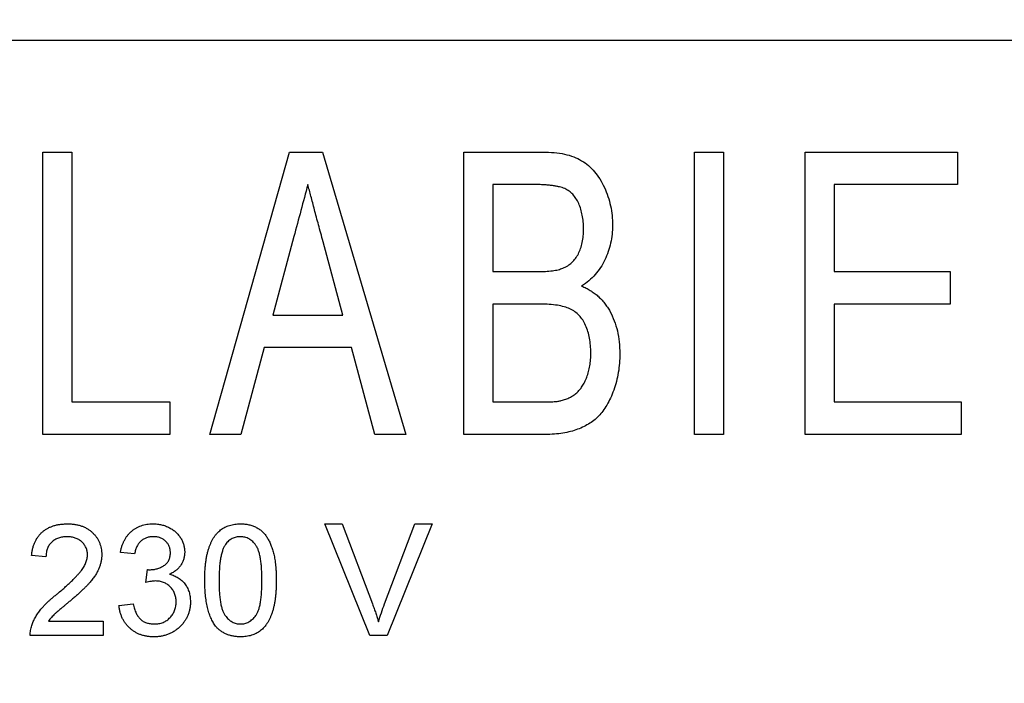
# Model space of a CAD drawing. Extents: x 18 to 179, y 98 to 208.
# Drawn here: x 57 to 70, y 152 to 161 of the extents above; entities that cross this region are included whole.
import ezdxf

# ---------------------------------------------------------------- set-up
doc = ezdxf.new("R2010")
doc.units = 0
doc.linetypes.add('SLD-CONTINUE', pattern=[0])
doc.layers.get('0').update_dxf_attribs({"linetype": 'CONTINUOUS'})
doc.styles.add('SLDTEXTSTYLE0', font='TXT', dxfattribs={"width": 0.605})
doc.dimstyles.new('SLDDIMSTYLE0', dxfattribs={"dimtxt": 7.704956, "dimasz": 6, "dimexe": 0, "dimexo": 0.0625, "dimgap": 1.926239, "dimtad": 1, "dimrnd": 1e-09, "dimzin": 12, "dimtxsty": 'SLDTEXTSTYLE0', "dimsah": 1, "dimcen": 0.09, "dimazin": 3, "dimtfac": 1, "dimtofl": 0, "dimtmove": 0, "dimatfit": 3, "dimtolj": 1, "dimtzin": 12})

# ---------------------------------------------------------------- blocks, each defined once
blk = doc.blocks.new('_D_1')
at = {"color": 7, "linetype": 'SLD-CONTINUE'}
for p, q in [((60.439, 189.728), (26.939, 189.728)), ((27.939, 189.728), (27.939, 113.328)), ((60.439, 113.328), (26.939, 113.328))]:
    blk.add_line(p, q, dxfattribs=at)
for points in [[(27.939, 189.728), (26.439, 183.728), (29.439, 183.728)], [(27.939, 113.328), (29.439, 119.328), (26.439, 119.328)]]:
    blk.add_solid(points, dxfattribs=at)
at = {"color": 7, "linetype": 'SLD-CONTINUE', "insert": (17.707, 142.121, -16.875), "char_height": 7.9375, "attachment_point": 1, "rotation": 90, "style": 'SLDTEXTSTYLE0'}
blk.add_mtext('80', dxfattribs=at)

msp = doc.modelspace()

# ---------------------------------------------------------------- linework, layer by layer
at = {"color": 7, "linetype": 'SLD-CONTINUE'}
for p, q in [((86.939, 161.028), (50.939, 161.028)), ((57.467, 155.728), (57.467, 159.528)), ((57.467, 159.528), (57.857, 159.528)), ((57.857, 159.528), (57.857, 156.167)), ((59.712, 155.728), (60.782, 159.528)), ((60.782, 159.528), (61.225, 159.528)), ((61.225, 159.528), (62.345, 155.728)), ((63.128, 155.728), (63.128, 159.528)), ((63.128, 159.528), (64.188, 159.528)), ((66.226, 155.728), (66.226, 159.528)), ((66.226, 159.528), (66.616, 159.528)), ((66.616, 159.528), (66.616, 155.728)), ((67.717, 155.728), (67.717, 159.528)), ((67.717, 159.528), (69.763, 159.528)), ((69.763, 159.528), (69.763, 159.09)), ((64.066, 159.09), (63.518, 159.09)), ((63.518, 159.09), (63.518, 157.921)), ((69.763, 159.09), (68.107, 159.09)), ((68.107, 159.09), (68.107, 157.921)), ((60.841, 158.39), (60.558, 157.336)), ((61.499, 157.336), (61.234, 158.321)), ((63.518, 157.921), (64.111, 157.921)), ((68.107, 157.921), (69.666, 157.921)), ((69.666, 157.921), (69.666, 157.482)), ((64.152, 157.482), (63.518, 157.482)), ((63.518, 157.482), (63.518, 156.167)), ((69.666, 157.482), (68.107, 157.482)), ((68.107, 157.482), (68.107, 156.167)), ((60.558, 157.336), (61.499, 157.336)), ((60.441, 156.898), (60.127, 155.728)), ((61.616, 156.898), (60.441, 156.898)), ((61.93, 155.728), (61.616, 156.898)), ((57.857, 156.167), (59.172, 156.167)), ((59.172, 156.167), (59.172, 155.728)), ((63.518, 156.167), (64.192, 156.167)), ((68.107, 156.167), (69.812, 156.167)), ((69.812, 156.167), (69.812, 155.728)), ((59.172, 155.728), (57.467, 155.728)), ((60.127, 155.728), (59.712, 155.728)), ((62.345, 155.728), (61.93, 155.728)), ((64.186, 155.728), (63.128, 155.728)), ((66.616, 155.728), (66.226, 155.728)), ((69.812, 155.728), (67.717, 155.728)), ((61.864, 153.028), (61.259, 154.528)), ((61.259, 154.528), (61.489, 154.528)), ((61.489, 154.528), (61.897, 153.453)), ((62.06, 153.453), (62.469, 154.528)), ((62.699, 154.528), (62.093, 153.028)), ((62.469, 154.528), (62.699, 154.528)), ((57.508, 154.086), (57.315, 154.105)), ((58.7, 154.125), (58.508, 154.144)), ((58.852, 153.74), (58.872, 153.913)), ((58.489, 153.432), (58.681, 153.452)), ((57.543, 153.221), (58.277, 153.221)), ((58.277, 153.221), (58.277, 153.028)), ((58.277, 153.028), (57.296, 153.028)), ((62.093, 153.028), (61.864, 153.028))]:
    msp.add_line(p, q, dxfattribs=at)
for points, knots in [([(64.188, 159.528), (64.24, 159.527), (64.338, 159.524), (64.477, 159.504), (64.601, 159.467), (64.709, 159.415), (64.804, 159.348), (64.886, 159.264), (64.958, 159.165), (65.018, 159.052), (65.065, 158.93), (65.101, 158.804), (65.121, 158.674), (65.124, 158.587), (65.125, 158.543)], [0, 0, 0, 0, 0.099785, 0.190637, 0.273053, 0.349184, 0.423114, 0.498122, 0.576873, 0.660313, 0.746072, 0.830584, 0.915023, 1, 1, 1, 1]), ([(61.028, 159.09), (60.997, 158.974), (60.935, 158.741), (60.872, 158.507), (60.841, 158.39)], [0, 0, 0, 0, 0.495671, 1, 1, 1, 1]), ([(61.234, 158.321), (61.223, 158.36), (61.203, 158.436), (61.173, 158.546), (61.145, 158.651), (61.118, 158.749), (61.095, 158.843), (61.07, 158.93), (61.05, 159.012), (61.035, 159.065), (61.028, 159.09)], [0, 0, 0, 0, 0.151509, 0.295131, 0.430867, 0.559641, 0.681207, 0.795132, 0.900924, 1, 1, 1, 1]), ([(64.736, 158.496), (64.735, 158.528), (64.734, 158.588), (64.72, 158.676), (64.701, 158.759), (64.673, 158.835), (64.636, 158.902), (64.593, 158.96), (64.542, 159.005), (64.493, 159.033), (64.449, 159.05), (64.41, 159.06), (64.366, 159.069), (64.316, 159.077), (64.261, 159.083), (64.201, 159.088), (64.135, 159.09), (64.089, 159.09), (64.066, 159.09)], [0, 0, 0, 0, 0.089127, 0.173293, 0.253721, 0.331173, 0.403748, 0.471377, 0.534991, 0.597584, 0.631735, 0.669328, 0.71221, 0.759825, 0.812275, 0.869636, 0.932663, 1, 1, 1, 1]), ([(64.457, 157.966), (64.479, 157.976), (64.523, 157.997), (64.58, 158.041), (64.628, 158.095), (64.668, 158.158), (64.698, 158.231), (64.721, 158.312), (64.733, 158.401), (64.735, 158.464), (64.736, 158.496)], [0, 0, 0, 0, 0.114236, 0.225721, 0.338122, 0.454012, 0.575939, 0.705951, 0.84706, 1, 1, 1, 1]), ([(65.125, 158.543), (65.124, 158.503), (65.121, 158.422), (65.102, 158.303), (65.069, 158.188), (65.024, 158.077), (64.966, 157.973), (64.893, 157.879), (64.809, 157.795), (64.743, 157.749), (64.71, 157.726)], [0, 0, 0, 0, 0.127494, 0.252403, 0.377311, 0.501855, 0.626885, 0.749415, 0.873183, 1, 1, 1, 1]), ([(64.111, 157.921), (64.148, 157.921), (64.217, 157.922), (64.313, 157.931), (64.392, 157.942), (64.437, 157.959), (64.457, 157.966)], [0, 0, 0, 0, 0.31884, 0.590909, 0.817615, 1, 1, 1, 1]), ([(64.71, 157.726), (64.73, 157.717), (64.77, 157.7), (64.827, 157.668), (64.88, 157.633), (64.929, 157.591), (64.976, 157.547), (65.017, 157.497), (65.057, 157.444), (65.103, 157.366), (65.152, 157.259), (65.193, 157.121), (65.219, 156.973), (65.221, 156.87), (65.223, 156.817)], [0, 0, 0, 0, 0.059508, 0.117496, 0.17529, 0.232248, 0.290418, 0.348782, 0.408148, 0.469041, 0.594183, 0.72234, 0.857227, 1, 1, 1, 1]), ([(64.833, 156.825), (64.832, 156.859), (64.83, 156.926), (64.818, 157.023), (64.795, 157.113), (64.766, 157.196), (64.727, 157.27), (64.677, 157.332), (64.62, 157.383), (64.552, 157.422), (64.472, 157.45), (64.379, 157.469), (64.27, 157.481), (64.193, 157.482), (64.152, 157.482)], [0, 0, 0, 0, 0.09403, 0.182534, 0.265795, 0.345993, 0.421405, 0.49217, 0.560202, 0.628914, 0.70386, 0.789346, 0.888049, 1, 1, 1, 1]), ([(65.223, 156.817), (65.222, 156.774), (65.22, 156.689), (65.205, 156.563), (65.178, 156.442), (65.143, 156.328), (65.1, 156.222), (65.052, 156.128), (64.998, 156.046), (64.94, 155.976), (64.874, 155.918), (64.801, 155.867), (64.721, 155.825), (64.632, 155.789), (64.535, 155.762), (64.428, 155.743), (64.31, 155.73), (64.229, 155.729), (64.186, 155.728)], [0, 0, 0, 0, 0.0753219, 0.1489012, 0.2200153, 0.2904483, 0.3573656, 0.4191401, 0.4753746, 0.527185, 0.5776619, 0.6285082, 0.6811889, 0.7360205, 0.7944579, 0.8574949, 0.9260369, 1, 1, 1, 1]), ([(64.436, 156.185), (64.456, 156.191), (64.495, 156.202), (64.549, 156.226), (64.599, 156.254), (64.644, 156.289), (64.685, 156.33), (64.72, 156.38), (64.753, 156.438), (64.781, 156.503), (64.805, 156.576), (64.82, 156.654), (64.832, 156.738), (64.833, 156.795), (64.833, 156.825)], [0, 0, 0, 0, 0.075974, 0.148098, 0.217728, 0.286069, 0.355192, 0.429867, 0.51035, 0.598733, 0.691763, 0.788713, 0.891945, 1, 1, 1, 1]), ([(64.192, 156.167), (64.219, 156.167), (64.268, 156.167), (64.335, 156.171), (64.39, 156.175), (64.422, 156.182), (64.436, 156.185)], [0, 0, 0, 0, 0.326529, 0.603725, 0.825582, 1, 1, 1, 1]), ([(57.315, 154.105), (57.317, 154.122), (57.321, 154.155), (57.331, 154.202), (57.344, 154.246), (57.36, 154.287), (57.38, 154.325), (57.403, 154.36), (57.43, 154.392), (57.46, 154.421), (57.492, 154.446), (57.528, 154.468), (57.566, 154.487), (57.607, 154.502), (57.65, 154.514), (57.697, 154.522), (57.746, 154.527), (57.779, 154.528), (57.796, 154.528)], [0, 0, 0, 0, 0.070677, 0.137496, 0.201477, 0.262875, 0.322557, 0.380976, 0.438515, 0.496086, 0.553495, 0.611715, 0.670637, 0.731581, 0.794179, 0.859442, 0.928206, 1, 1, 1, 1]), ([(57.796, 154.528), (57.814, 154.528), (57.847, 154.528), (57.897, 154.522), (57.943, 154.512), (57.987, 154.5), (58.028, 154.483), (58.066, 154.462), (58.102, 154.438), (58.134, 154.41), (58.163, 154.38), (58.189, 154.347), (58.21, 154.313), (58.227, 154.276), (58.241, 154.238), (58.251, 154.199), (58.257, 154.157), (58.258, 154.129), (58.258, 154.114)], [0, 0, 0, 0, 0.074699, 0.145514, 0.213302, 0.278567, 0.342035, 0.404201, 0.465364, 0.526866, 0.587608, 0.64665, 0.704604, 0.762119, 0.819449, 0.87806, 0.937806, 1, 1, 1, 1]), ([(58.508, 154.144), (58.511, 154.159), (58.517, 154.188), (58.529, 154.23), (58.543, 154.27), (58.561, 154.306), (58.581, 154.341), (58.603, 154.373), (58.629, 154.402), (58.657, 154.428), (58.687, 154.452), (58.718, 154.473), (58.752, 154.49), (58.788, 154.504), (58.825, 154.515), (58.864, 154.523), (58.905, 154.528), (58.932, 154.528), (58.946, 154.528)], [0, 0, 0, 0, 0.071042, 0.139355, 0.204975, 0.268354, 0.330157, 0.390696, 0.450899, 0.510969, 0.570761, 0.629453, 0.688414, 0.747571, 0.808283, 0.870023, 0.933805, 1, 1, 1, 1]), ([(58.946, 154.528), (58.966, 154.528), (59.005, 154.527), (59.061, 154.517), (59.115, 154.501), (59.167, 154.478), (59.214, 154.45), (59.256, 154.417), (59.291, 154.379), (59.321, 154.337), (59.344, 154.292), (59.361, 154.245), (59.371, 154.196), (59.373, 154.164), (59.373, 154.147)], [0, 0, 0, 0, 0.092037, 0.180974, 0.269397, 0.357388, 0.443619, 0.526488, 0.607493, 0.688023, 0.767897, 0.845559, 0.922544, 1, 1, 1, 1]), ([(59.642, 153.768), (59.643, 153.79), (59.643, 153.832), (59.645, 153.893), (59.649, 153.951), (59.656, 154.007), (59.663, 154.059), (59.672, 154.108), (59.683, 154.154), (59.696, 154.197), (59.71, 154.238), (59.726, 154.275), (59.743, 154.31), (59.762, 154.343), (59.783, 154.372), (59.806, 154.4), (59.83, 154.425), (59.856, 154.446), (59.883, 154.466), (59.912, 154.483), (59.943, 154.497), (59.976, 154.508), (60.01, 154.517), (60.046, 154.524), (60.084, 154.528), (60.11, 154.528), (60.123, 154.528)], [0, 0, 0, 0, 0.063106, 0.123598, 0.18095, 0.235231, 0.287063, 0.336277, 0.382622, 0.426568, 0.468161, 0.508195, 0.546568, 0.583435, 0.619186, 0.653542, 0.687322, 0.720583, 0.753387, 0.786413, 0.819528, 0.853564, 0.888323, 0.924006, 0.961355, 1, 1, 1, 1]), ([(60.123, 154.528), (60.142, 154.528), (60.18, 154.527), (60.235, 154.518), (60.288, 154.503), (60.336, 154.482), (60.381, 154.455), (60.421, 154.423), (60.456, 154.384), (60.485, 154.341), (60.511, 154.293), (60.533, 154.24), (60.554, 154.182), (60.569, 154.13), (60.579, 154.085), (60.586, 154.048), (60.591, 154.009), (60.596, 153.966), (60.6, 153.921), (60.602, 153.872), (60.604, 153.821), (60.604, 153.786), (60.604, 153.768)], [0, 0, 0, 0, 0.05672, 0.111428, 0.164271, 0.216334, 0.267283, 0.317412, 0.367322, 0.418222, 0.471412, 0.527968, 0.588059, 0.652207, 0.686415, 0.723278, 0.762621, 0.804746, 0.849458, 0.89672, 0.946894, 1, 1, 1, 1]), ([(57.792, 154.355), (57.782, 154.355), (57.761, 154.355), (57.731, 154.351), (57.703, 154.346), (57.676, 154.338), (57.651, 154.328), (57.628, 154.316), (57.606, 154.301), (57.586, 154.284), (57.567, 154.266), (57.552, 154.245), (57.538, 154.223), (57.528, 154.199), (57.519, 154.173), (57.512, 154.146), (57.509, 154.116), (57.508, 154.096), (57.508, 154.086)], [0, 0, 0, 0, 0.070688, 0.138342, 0.203345, 0.265668, 0.326588, 0.386124, 0.444897, 0.504205, 0.563278, 0.62142, 0.680243, 0.739826, 0.800825, 0.864256, 0.930639, 1, 1, 1, 1]), ([(58.065, 154.113), (58.065, 154.121), (58.065, 154.138), (58.061, 154.162), (58.056, 154.185), (58.047, 154.207), (58.036, 154.228), (58.023, 154.248), (58.008, 154.268), (57.99, 154.286), (57.971, 154.302), (57.949, 154.316), (57.926, 154.329), (57.902, 154.338), (57.877, 154.346), (57.85, 154.351), (57.821, 154.355), (57.802, 154.355), (57.792, 154.355)], [0, 0, 0, 0, 0.06175, 0.12115, 0.179386, 0.236797, 0.294264, 0.353121, 0.413212, 0.475001, 0.537523, 0.600045, 0.66246, 0.726004, 0.790358, 0.857752, 0.927246, 1, 1, 1, 1]), ([(58.952, 154.355), (58.936, 154.355), (58.905, 154.354), (58.861, 154.342), (58.82, 154.324), (58.791, 154.303), (58.769, 154.283), (58.755, 154.265), (58.742, 154.246), (58.731, 154.225), (58.721, 154.203), (58.712, 154.178), (58.705, 154.152), (58.702, 154.134), (58.7, 154.125)], [0, 0, 0, 0, 0.127797, 0.246795, 0.362284, 0.477652, 0.536237, 0.59559, 0.656344, 0.719085, 0.784349, 0.852876, 0.924551, 1, 1, 1, 1]), ([(59.181, 154.141), (59.181, 154.148), (59.18, 154.163), (59.177, 154.185), (59.172, 154.206), (59.165, 154.226), (59.156, 154.245), (59.145, 154.263), (59.132, 154.279), (59.117, 154.295), (59.101, 154.309), (59.083, 154.321), (59.064, 154.332), (59.044, 154.34), (59.023, 154.348), (59, 154.352), (58.977, 154.355), (58.961, 154.355), (58.952, 154.355)], [0, 0, 0, 0, 0.065055, 0.127229, 0.18801, 0.246984, 0.306666, 0.365782, 0.426171, 0.487872, 0.549751, 0.611203, 0.672846, 0.734955, 0.797976, 0.862556, 0.929817, 1, 1, 1, 1]), ([(60.121, 154.355), (60.111, 154.355), (60.092, 154.355), (60.063, 154.35), (60.036, 154.342), (60.01, 154.33), (59.985, 154.316), (59.962, 154.298), (59.941, 154.277), (59.928, 154.261), (59.922, 154.253)], [0, 0, 0, 0, 0.127683, 0.251774, 0.372806, 0.492736, 0.614015, 0.73716, 0.865588, 1, 1, 1, 1]), ([(60.412, 153.769), (60.411, 153.797), (60.411, 153.851), (60.407, 153.929), (60.401, 153.999), (60.393, 154.061), (60.381, 154.117), (60.368, 154.164), (60.351, 154.205), (60.332, 154.239), (60.311, 154.266), (60.288, 154.29), (60.264, 154.311), (60.238, 154.327), (60.211, 154.34), (60.182, 154.349), (60.152, 154.354), (60.132, 154.355), (60.121, 154.355)], [0, 0, 0, 0, 0.115634, 0.221551, 0.317061, 0.403168, 0.480202, 0.547673, 0.607062, 0.658681, 0.705753, 0.75012, 0.792591, 0.833879, 0.874776, 0.915623, 0.956879, 1, 1, 1, 1]), ([(59.922, 154.253), (59.914, 154.241), (59.899, 154.215), (59.882, 154.172), (59.867, 154.121), (59.855, 154.064), (59.846, 154), (59.839, 153.929), (59.836, 153.851), (59.835, 153.797), (59.835, 153.769)], [0, 0, 0, 0, 0.083889, 0.177155, 0.282516, 0.399994, 0.529487, 0.6728, 0.829535, 1, 1, 1, 1]), ([(57.662, 153.589), (57.682, 153.606), (57.719, 153.637), (57.771, 153.683), (57.819, 153.727), (57.862, 153.767), (57.899, 153.805), (57.932, 153.839), (57.96, 153.871), (57.984, 153.9), (58.003, 153.928), (58.02, 153.955), (58.034, 153.982), (58.045, 154.008), (58.054, 154.035), (58.061, 154.061), (58.065, 154.087), (58.065, 154.104), (58.065, 154.113)], [0, 0, 0, 0, 0.111407, 0.2145212, 0.3094098, 0.3960776, 0.4742728, 0.5443607, 0.6064049, 0.6605657, 0.7097767, 0.7560555, 0.8007646, 0.8431645, 0.8842901, 0.9234489, 0.9623596, 1, 1, 1, 1]), ([(58.258, 154.114), (58.257, 154.1), (58.257, 154.07), (58.25, 154.025), (58.239, 153.982), (58.225, 153.938), (58.204, 153.893), (58.179, 153.848), (58.148, 153.802), (58.118, 153.763), (58.09, 153.73), (58.065, 153.703), (58.036, 153.674), (58.004, 153.643), (57.968, 153.61), (57.929, 153.575), (57.887, 153.538), (57.857, 153.512), (57.842, 153.499)], [0, 0, 0, 0, 0.0579411, 0.1160102, 0.1747221, 0.2342053, 0.2968623, 0.3640923, 0.4362187, 0.5137329, 0.5564459, 0.6043229, 0.6574174, 0.7157689, 0.778854, 0.847511, 0.9212333, 1, 1, 1, 1]), ([(58.9, 153.911), (58.917, 153.912), (58.952, 153.913), (59.002, 153.924), (59.05, 153.942), (59.088, 153.962), (59.115, 153.982), (59.133, 153.999), (59.147, 154.018), (59.16, 154.039), (59.169, 154.062), (59.176, 154.086), (59.18, 154.113), (59.181, 154.131), (59.181, 154.141)], [0, 0, 0, 0, 0.129144, 0.254767, 0.378248, 0.503463, 0.565012, 0.624901, 0.683662, 0.742754, 0.802503, 0.865204, 0.930696, 1, 1, 1, 1]), ([(59.373, 154.147), (59.373, 154.132), (59.371, 154.101), (59.361, 154.056), (59.345, 154.013), (59.322, 153.973), (59.293, 153.936), (59.258, 153.902), (59.216, 153.873), (59.185, 153.858), (59.169, 153.85)], [0, 0, 0, 0, 0.121951, 0.240787, 0.35855, 0.479066, 0.601519, 0.727551, 0.859932, 1, 1, 1, 1]), ([(58.872, 153.913), (58.877, 153.913), (58.886, 153.912), (58.896, 153.911), (58.9, 153.911)], [0, 0, 0, 0, 0.566041, 1, 1, 1, 1]), ([(59.169, 153.85), (59.179, 153.847), (59.2, 153.842), (59.231, 153.831), (59.259, 153.818), (59.286, 153.803), (59.311, 153.786), (59.334, 153.767), (59.356, 153.746), (59.376, 153.723), (59.393, 153.697), (59.408, 153.671), (59.421, 153.643), (59.432, 153.613), (59.44, 153.582), (59.446, 153.549), (59.449, 153.515), (59.45, 153.492), (59.45, 153.48)], [0, 0, 0, 0, 0.065804, 0.128892, 0.190547, 0.251142, 0.310574, 0.370006, 0.429613, 0.489426, 0.54953, 0.610418, 0.671236, 0.733005, 0.796784, 0.861875, 0.929917, 1, 1, 1, 1]), ([(58.977, 153.76), (58.968, 153.76), (58.949, 153.76), (58.919, 153.755), (58.887, 153.749), (58.864, 153.743), (58.852, 153.74)], [0, 0, 0, 0, 0.209398, 0.446747, 0.708279, 1, 1, 1, 1]), ([(59.258, 153.481), (59.258, 153.491), (59.257, 153.511), (59.253, 153.539), (59.247, 153.566), (59.238, 153.592), (59.227, 153.617), (59.213, 153.64), (59.197, 153.662), (59.179, 153.682), (59.159, 153.7), (59.136, 153.716), (59.113, 153.73), (59.088, 153.741), (59.062, 153.75), (59.035, 153.756), (59.006, 153.76), (58.987, 153.76), (58.977, 153.76)], [0, 0, 0, 0, 0.0670591, 0.1312849, 0.1936839, 0.254469, 0.3147395, 0.3754455, 0.4359549, 0.4982363, 0.5605177, 0.6215735, 0.6819352, 0.7428219, 0.804248, 0.8674566, 0.9322647, 1, 1, 1, 1]), ([(59.788, 153.154), (59.776, 153.171), (59.752, 153.206), (59.723, 153.267), (59.697, 153.333), (59.677, 153.407), (59.662, 153.487), (59.65, 153.575), (59.644, 153.669), (59.643, 153.735), (59.642, 153.768)], [0, 0, 0, 0, 0.097421, 0.200886, 0.311172, 0.429798, 0.55774, 0.694715, 0.84213, 1, 1, 1, 1]), ([(59.835, 153.769), (59.835, 153.74), (59.835, 153.685), (59.839, 153.606), (59.846, 153.535), (59.854, 153.471), (59.866, 153.416), (59.88, 153.368), (59.896, 153.328), (59.917, 153.295), (59.939, 153.268), (59.961, 153.245), (59.985, 153.226), (60.01, 153.21), (60.037, 153.197), (60.065, 153.189), (60.094, 153.183), (60.113, 153.183), (60.123, 153.182)], [0, 0, 0, 0, 0.118406, 0.226654, 0.324092, 0.411705, 0.489026, 0.556909, 0.616233, 0.667349, 0.713512, 0.757697, 0.799493, 0.839976, 0.879886, 0.919149, 0.959227, 1, 1, 1, 1]), ([(60.123, 153.182), (60.133, 153.183), (60.153, 153.183), (60.182, 153.188), (60.209, 153.198), (60.236, 153.21), (60.261, 153.226), (60.285, 153.246), (60.308, 153.269), (60.33, 153.295), (60.35, 153.328), (60.366, 153.369), (60.381, 153.416), (60.392, 153.472), (60.401, 153.535), (60.407, 153.606), (60.411, 153.685), (60.411, 153.74), (60.412, 153.769)], [0, 0, 0, 0, 0.040786, 0.080878, 0.120281, 0.160204, 0.200481, 0.242551, 0.28675, 0.333247, 0.38438, 0.443724, 0.51163, 0.588977, 0.676211, 0.773681, 0.881555, 1, 1, 1, 1]), ([(60.604, 153.768), (60.604, 153.747), (60.603, 153.705), (60.601, 153.644), (60.597, 153.586), (60.591, 153.531), (60.584, 153.479), (60.574, 153.431), (60.564, 153.385), (60.551, 153.342), (60.537, 153.301), (60.521, 153.264), (60.504, 153.228), (60.485, 153.196), (60.464, 153.166), (60.442, 153.139), (60.418, 153.114), (60.392, 153.092), (60.364, 153.072), (60.335, 153.055), (60.304, 153.041), (60.271, 153.029), (60.236, 153.02), (60.2, 153.014), (60.162, 153.01), (60.136, 153.009), (60.123, 153.009)], [0, 0, 0, 0, 0.062873, 0.122835, 0.179654, 0.233956, 0.285547, 0.334519, 0.380623, 0.42453, 0.466442, 0.506515, 0.544793, 0.581846, 0.617462, 0.65208, 0.685893, 0.719187, 0.752193, 0.785251, 0.818667, 0.852836, 0.887628, 0.923636, 0.961022, 1, 1, 1, 1]), ([(57.316, 153.162), (57.323, 153.179), (57.336, 153.215), (57.362, 153.267), (57.393, 153.318), (57.423, 153.36), (57.451, 153.393), (57.473, 153.42), (57.499, 153.446), (57.527, 153.474), (57.557, 153.502), (57.59, 153.531), (57.625, 153.56), (57.65, 153.58), (57.662, 153.589)], [0, 0, 0, 0, 0.100398, 0.203945, 0.310974, 0.422456, 0.48099, 0.543193, 0.609461, 0.679523, 0.753817, 0.831624, 0.913804, 1, 1, 1, 1]), ([(57.842, 153.499), (57.828, 153.488), (57.803, 153.468), (57.768, 153.438), (57.736, 153.411), (57.707, 153.387), (57.682, 153.366), (57.661, 153.347), (57.643, 153.331), (57.615, 153.306), (57.581, 153.271), (57.555, 153.237), (57.543, 153.221)], [0, 0, 0, 0, 0.124212, 0.237324, 0.339528, 0.431296, 0.511505, 0.581211, 0.64, 0.687818, 0.850897, 1, 1, 1, 1]), ([(58.955, 153.009), (58.939, 153.01), (58.908, 153.01), (58.863, 153.016), (58.82, 153.025), (58.778, 153.038), (58.739, 153.055), (58.702, 153.075), (58.667, 153.099), (58.634, 153.127), (58.604, 153.157), (58.576, 153.19), (58.554, 153.225), (58.533, 153.262), (58.517, 153.302), (58.504, 153.343), (58.494, 153.387), (58.49, 153.417), (58.489, 153.432)], [0, 0, 0, 0, 0.067786, 0.133395, 0.196946, 0.258897, 0.319798, 0.380228, 0.441023, 0.502893, 0.564824, 0.625203, 0.685633, 0.746063, 0.807361, 0.869312, 0.933798, 1, 1, 1, 1]), ([(58.681, 153.452), (58.683, 153.44), (58.688, 153.418), (58.698, 153.386), (58.708, 153.356), (58.72, 153.329), (58.733, 153.304), (58.747, 153.282), (58.762, 153.263), (58.779, 153.245), (58.797, 153.23), (58.816, 153.217), (58.837, 153.207), (58.859, 153.197), (58.883, 153.191), (58.908, 153.186), (58.935, 153.183), (58.953, 153.182), (58.962, 153.182)], [0, 0, 0, 0, 0.082554, 0.159736, 0.233119, 0.301668, 0.365757, 0.426433, 0.484172, 0.539528, 0.593126, 0.647011, 0.701401, 0.756557, 0.813868, 0.873077, 0.934972, 1, 1, 1, 1]), ([(59.45, 153.48), (59.45, 153.464), (59.449, 153.432), (59.442, 153.385), (59.431, 153.341), (59.416, 153.298), (59.396, 153.257), (59.372, 153.218), (59.343, 153.181), (59.311, 153.146), (59.274, 153.114), (59.236, 153.086), (59.195, 153.062), (59.151, 153.043), (59.106, 153.028), (59.058, 153.017), (59.007, 153.01), (58.973, 153.01), (58.955, 153.009)], [0, 0, 0, 0, 0.063505, 0.124807, 0.184923, 0.24438, 0.30378, 0.363596, 0.42484, 0.487854, 0.551505, 0.613853, 0.675635, 0.737732, 0.800414, 0.864656, 0.930983, 1, 1, 1, 1]), ([(58.962, 153.182), (58.973, 153.182), (58.994, 153.183), (59.026, 153.187), (59.055, 153.194), (59.083, 153.203), (59.109, 153.216), (59.133, 153.23), (59.156, 153.248), (59.177, 153.268), (59.196, 153.29), (59.213, 153.314), (59.227, 153.338), (59.238, 153.364), (59.247, 153.392), (59.253, 153.42), (59.257, 153.45), (59.258, 153.471), (59.258, 153.481)], [0, 0, 0, 0, 0.069457, 0.135649, 0.199607, 0.261428, 0.322097, 0.38238, 0.443259, 0.504962, 0.566849, 0.627624, 0.687496, 0.747368, 0.808187, 0.870142, 0.933725, 1, 1, 1, 1]), ([(61.897, 153.453), (61.905, 153.432), (61.92, 153.391), (61.941, 153.329), (61.962, 153.27), (61.973, 153.23), (61.979, 153.211)], [0, 0, 0, 0, 0.265694, 0.520473, 0.765579, 1, 1, 1, 1]), ([(61.979, 153.211), (61.991, 153.252), (62.016, 153.333), (62.045, 153.413), (62.06, 153.453)], [0, 0, 0, 0, 0.496441, 1, 1, 1, 1]), ([(57.296, 153.028), (57.296, 153.04), (57.296, 153.063), (57.3, 153.096), (57.306, 153.13), (57.313, 153.151), (57.316, 153.162)], [0, 0, 0, 0, 0.25265, 0.50225, 0.7504, 1, 1, 1, 1]), ([(60.123, 153.009), (60.106, 153.01), (60.072, 153.011), (60.023, 153.017), (59.976, 153.029), (59.933, 153.044), (59.892, 153.065), (59.854, 153.09), (59.819, 153.119), (59.798, 153.142), (59.788, 153.154)], [0, 0, 0, 0, 0.1379032, 0.2688733, 0.3951781, 0.5170892, 0.636743, 0.7562218, 0.8766284, 1, 1, 1, 1])]:
    msp.add_open_spline(points, degree=3, knots=knots, dxfattribs=at)

# ---------------------------------------------------------------- dimensions: what is measured, and where the dimension line sits
dim = msp.add_linear_dim(base=(27.939, 113.328), p1=(61.439, 189.728), p2=(61.439, 113.328), angle=90, dimstyle='SLDDIMSTYLE0', dxfattribs=at)
dim.commit()
dim.dimension.update_dxf_attribs({"geometry": '_D_1', "text_midpoint": (27.939, 151.528), "dimtype": 160})

doc.saveas('drawing.dxf')
